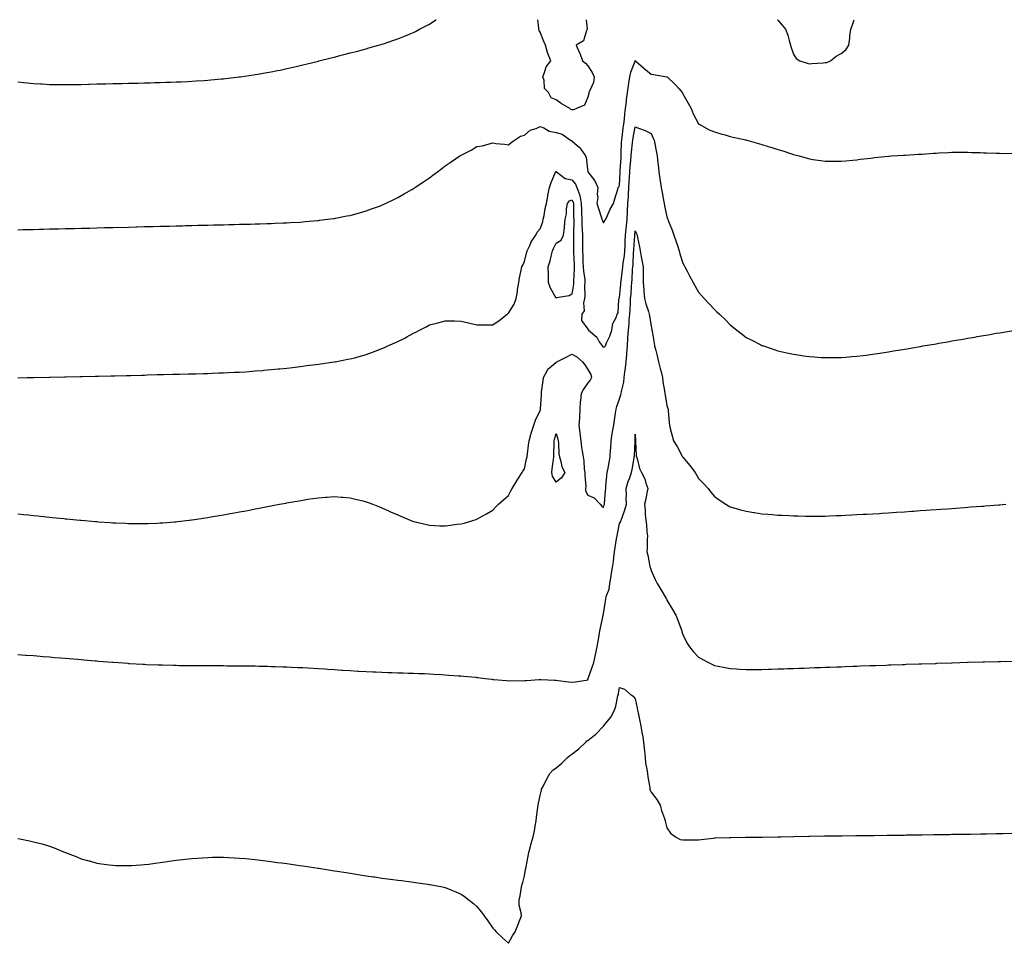
# Model space of a CAD drawing. Units: inches. Extents: x 955283 to 957923, y 7239818 to 7242458.
# Drawn here: x 956679 to 957301, y 7241875 to 7242458 of the extents above; entities that cross this region are included whole.
import ezdxf

# ---------------------------------------------------------------- set-up
doc = ezdxf.new("R2010")
doc.units = ezdxf.units.IN
doc.header["$MEASUREMENT"] = 0
doc.layers.add('Contour_95527239', color=7, linetype='Continuous', true_color=0x3db930)

msp = doc.modelspace()

# ---------------------------------------------------------------- linework, layer by layer
at = {"layer": 'Contour_95527239'}
for points in [[(956678.05, 7242418.74, 3185), (956681.59, 7242418.38, 3185), (956684.21, 7242418.08, 3185), (956688.05, 7242417.71, 3185), (956692.5, 7242417.47, 3185), (956693.53, 7242417.4, 3185), (956698.05, 7242417.16, 3185), (956702.86, 7242417.11, 3185), (956703.23, 7242417.1, 3185), (956708.05, 7242417.03, 3185), (956712.87, 7242417.1, 3185), (956713.23, 7242417.1, 3185), (956718.05, 7242417.15, 3185), (956722.71, 7242417.26, 3185), (956723.41, 7242417.28, 3185), (956728.05, 7242417.4, 3185), (956732.48, 7242417.49, 3185), (956733.65, 7242417.52, 3185), (956738.05, 7242417.62, 3185), (956742.25, 7242417.72, 3185), (956743.9, 7242417.77, 3185), (956748.05, 7242417.88, 3185), (956752.01, 7242417.96, 3185), (956754.14, 7242418.01, 3185), (956758.05, 7242418.11, 3185), (956761.76, 7242418.21, 3185), (956764.42, 7242418.29, 3185), (956768.05, 7242418.38, 3185), (956771.48, 7242418.49, 3185), (956774.73, 7242418.6, 3185), (956778.05, 7242418.7, 3185), (956781.14, 7242418.83, 3185), (956785.16, 7242419.03, 3185), (956788.05, 7242419.17, 3185), (956790.65, 7242419.32, 3185), (956795.8, 7242419.67, 3185), (956798.05, 7242419.81, 3185), (956799.99, 7242419.98, 3185), (956806.71, 7242420.58, 3185), (956808.05, 7242420.69, 3185), (956809.16, 7242420.81, 3185), (956817.94, 7242421.81, 3185), (956818.05, 7242421.82, 3185), (956818.13, 7242421.84, 3185), (956818.7, 7242421.92, 3185), (956826.86, 7242423.11, 3185), (956828.05, 7242423.3, 3185), (956829.73, 7242423.6, 3185), (956835.38, 7242424.59, 3185), (956838.05, 7242425.08, 3185), (956842.01, 7242425.88, 3185), (956843.75, 7242426.22, 3185), (956848.05, 7242427.12, 3185), (956851.96, 7242428.01, 3185), (956854.79, 7242428.66, 3185), (956858.05, 7242429.39, 3185), (956860.08, 7242429.89, 3185), (956867.98, 7242431.85, 3185), (956868.05, 7242431.87, 3185), (956868.25, 7242431.92, 3185), (956876.08, 7242433.89, 3185), (956878.05, 7242434.41, 3185), (956881.41, 7242435.28, 3185), (956884.02, 7242435.95, 3185), (956888.05, 7242436.97, 3185), (956891.97, 7242438, 3185), (956894.92, 7242438.79, 3185), (956898.05, 7242439.62, 3185), (956899.83, 7242440.14, 3185), (956905.96, 7242441.92, 3185), (956907.58, 7242442.39, 3185), (956908.05, 7242442.53, 3185), (956908.98, 7242442.85, 3185), (956915.01, 7242444.96, 3185), (956918.05, 7242446, 3185), (956922.29, 7242447.68, 3185), (956924.79, 7242448.66, 3185), (956928.05, 7242449.94, 3185), (956929.34, 7242450.63, 3185), (956931.82, 7242451.92, 3185), (956935.9, 7242454.07, 3185), (956938.05, 7242455.19, 3185), (956942.08, 7242457.89, 3185), (956942.25, 7242458, 3185)], [(957028.05, 7242401.06, 3184), (957027.38, 7242401.25, 3184), (957026.62, 7242401.92, 3184), (957021.26, 7242405.13, 3184), (957018.05, 7242407.46, 3184), (957014.87, 7242408.74, 3184), (957013.16, 7242411.92, 3184), (957010.74, 7242414.61, 3184), (957010.42, 7242419.55, 3184), (957009.59, 7242421.92, 3184), (957010.76, 7242424.63, 3184), (957011.7, 7242428.27, 3184), (957014.63, 7242431.92, 3184), (957012.81, 7242436.68, 3184), (957012.69, 7242437.28, 3184), (957011.35, 7242441.92, 3184), (957010.3, 7242444.17, 3184), (957008.05, 7242450.11, 3184), (957007.39, 7242451.26, 3184), (957007.13, 7242451.92, 3184), (957007.07, 7242452.9, 3184), (957006.46, 7242458, 3184)], [(957037.08, 7242458, 3184), (957037.75, 7242452.22, 3184), (957037.66, 7242451.92, 3184), (957037.2, 7242451.07, 3184), (957035.33, 7242444.64, 3184), (957030.63, 7242441.92, 3184), (957032.91, 7242437.06, 3184), (957033.01, 7242436.88, 3184), (957034.8, 7242431.92, 3184), (957036.59, 7242430.46, 3184), (957038.05, 7242428.87, 3184), (957040.8, 7242424.67, 3184), (957042.17, 7242421.92, 3184), (957041.68, 7242418.29, 3184), (957039.08, 7242412.95, 3184), (957038.81, 7242411.92, 3184), (957038.65, 7242411.32, 3184), (957038.05, 7242409.06, 3184), (957035.94, 7242404.03, 3184), (957031, 7242401.92, 3184), (957028.97, 7242401, 3184), (957028.05, 7242401.06, 3184)], [(957157.79, 7242458, 3185), (957158.05, 7242457.75, 3185), (957160.76, 7242454.63, 3185), (957162.99, 7242451.92, 3185), (957164.3, 7242448.17, 3185), (957165.16, 7242444.81, 3185), (957166.04, 7242441.92, 3185), (957166.5, 7242440.37, 3185), (957168.05, 7242436.16, 3185), (957169.66, 7242433.53, 3185), (957172.03, 7242431.92, 3185), (957176.64, 7242430.51, 3185), (957178.05, 7242430.1, 3185), (957179.59, 7242430.38, 3185), (957186.82, 7242430.69, 3185), (957188.05, 7242430.86, 3185), (957188.95, 7242431.02, 3185), (957191.42, 7242431.92, 3185), (957194.99, 7242434.98, 3185), (957198.05, 7242436.57, 3185), (957201, 7242438.97, 3185), (957202.9, 7242441.92, 3185), (957203.58, 7242446.39, 3185), (957203.66, 7242447.53, 3185), (957204.22, 7242451.92, 3185), (957205.17, 7242454.8, 3185), (957206.34, 7242458, 3185)], [(956678.05, 7242325.33, 3184), (956681.54, 7242325.41, 3184), (956684.51, 7242325.46, 3184), (956688.05, 7242325.55, 3184), (956691.78, 7242325.65, 3184), (956694.26, 7242325.71, 3184), (956698.05, 7242325.8, 3184), (956702.04, 7242325.91, 3184), (956704.01, 7242325.96, 3184), (956708.05, 7242326.04, 3184), (956712.28, 7242326.15, 3184), (956713.78, 7242326.19, 3184), (956718.05, 7242326.3, 3184), (956722.52, 7242326.39, 3184), (956723.55, 7242326.42, 3184), (956728.05, 7242326.56, 3184), (956732.8, 7242326.67, 3184), (956733.28, 7242326.69, 3184), (956738.05, 7242326.81, 3184), (956748.05, 7242327.03, 3184), (956752.84, 7242327.13, 3184), (956753.27, 7242327.14, 3184), (956758.05, 7242327.28, 3184), (956762.59, 7242327.38, 3184), (956763.53, 7242327.4, 3184), (956768.05, 7242327.53, 3184), (956772.34, 7242327.63, 3184), (956773.8, 7242327.67, 3184), (956778.05, 7242327.78, 3184), (956782.09, 7242327.88, 3184), (956784.05, 7242327.92, 3184), (956788.05, 7242328.02, 3184), (956791.84, 7242328.13, 3184), (956794.32, 7242328.19, 3184), (956798.05, 7242328.28, 3184), (956801.61, 7242328.36, 3184), (956804.55, 7242328.42, 3184), (956808.05, 7242328.53, 3184), (956811.38, 7242328.59, 3184), (956814.81, 7242328.68, 3184), (956818.05, 7242328.77, 3184), (956821.14, 7242328.83, 3184), (956825.05, 7242328.92, 3184), (956828.05, 7242328.99, 3184), (956830.89, 7242329.08, 3184), (956835.34, 7242329.21, 3184), (956838.05, 7242329.29, 3184), (956840.59, 7242329.38, 3184), (956845.72, 7242329.59, 3184), (956848.05, 7242329.67, 3184), (956850.17, 7242329.8, 3184), (956856.33, 7242330.2, 3184), (956858.05, 7242330.3, 3184), (956859.54, 7242330.43, 3184), (956867.26, 7242331.13, 3184), (956868.05, 7242331.2, 3184), (956868.69, 7242331.28, 3184), (956873.68, 7242331.92, 3184), (956877.55, 7242332.42, 3184), (956878.05, 7242332.5, 3184), (956878.76, 7242332.63, 3184), (956885.96, 7242334.01, 3184), (956888.05, 7242334.41, 3184), (956891.53, 7242335.4, 3184), (956893.9, 7242336.07, 3184), (956898.05, 7242337.23, 3184), (956901.49, 7242338.48, 3184), (956906.41, 7242340.28, 3184), (956908.05, 7242340.88, 3184), (956908.75, 7242341.22, 3184), (956910.25, 7242341.92, 3184), (956915.52, 7242344.45, 3184), (956918.05, 7242345.62, 3184), (956922.01, 7242347.96, 3184), (956926.84, 7242350.71, 3184), (956928.05, 7242351.4, 3184), (956928.35, 7242351.62, 3184), (956928.81, 7242351.92, 3184), (956934.3, 7242355.67, 3184), (956938.05, 7242358.12, 3184), (956940.21, 7242359.76, 3184), (956943.05, 7242361.92, 3184), (956945.9, 7242364.07, 3184), (956948.05, 7242365.65, 3184), (956951.81, 7242368.16, 3184), (956957.22, 7242371.92, 3184), (956957.71, 7242372.26, 3184), (956958.05, 7242372.52, 3184), (956959.29, 7242373.16, 3184), (956964.3, 7242375.67, 3184), (956968.05, 7242377.81, 3184), (956971.54, 7242378.43, 3184), (956975.81, 7242379.68, 3184), (956978.05, 7242380.17, 3184), (956980.08, 7242379.89, 3184), (956985.49, 7242379.36, 3184), (956988.05, 7242378.98, 3184), (956989.59, 7242380.38, 3184), (956991.77, 7242381.92, 3184), (956995.63, 7242384.34, 3184), (956998.05, 7242385.03, 3184), (957001.74, 7242388.23, 3184), (957005.47, 7242389.34, 3184), (957008.05, 7242390.54, 3184), (957010.27, 7242389.7, 3184), (957013.74, 7242387.61, 3184), (957018.05, 7242386.85, 3184), (957021.89, 7242385.76, 3184), (957027.21, 7242381.92, 3184), (957027.75, 7242381.62, 3184), (957028.05, 7242381.42, 3184), (957031.38, 7242378.59, 3184), (957033.24, 7242377.11, 3184), (957033.73, 7242376.24, 3184), (957036.63, 7242371.92, 3184), (957037.01, 7242370.88, 3184), (957038.03, 7242361.94, 3184), (957038.05, 7242361.89, 3184), (957042.45, 7242356.32, 3184), (957044.31, 7242351.92, 3184), (957044, 7242347.87, 3184), (957044.31, 7242345.66, 3184), (957043.84, 7242341.92, 3184), (957044.89, 7242338.76, 3184), (957046.51, 7242333.46, 3184), (957047, 7242331.92, 3184), (957047.33, 7242331.2, 3184), (957048.05, 7242329.64, 3184), (957048.89, 7242331.08, 3184), (957049.35, 7242331.92, 3184), (957050.47, 7242334.34, 3184), (957051.98, 7242337.99, 3184), (957054.24, 7242341.92, 3184), (957055.1, 7242344.87, 3184), (957057.02, 7242350.89, 3184), (957057.34, 7242351.92, 3184), (957057.58, 7242352.39, 3184), (957058.05, 7242353.36, 3184), (957058.5, 7242361.47, 3184), (957058.54, 7242361.92, 3184), (957058.57, 7242362.44, 3184), (957059.06, 7242370.91, 3184), (957059.12, 7242371.92, 3184), (957059.2, 7242373.07, 3184), (957059.42, 7242380.55, 3184), (957059.51, 7242381.92, 3184), (957059.78, 7242383.65, 3184), (957060.45, 7242389.52, 3184), (957060.85, 7242391.92, 3184), (957061.2, 7242395.07, 3184), (957061.39, 7242398.58, 3184), (957061.81, 7242401.92, 3184), (957062.42, 7242406.29, 3184), (957062.47, 7242407.5, 3184), (957063.22, 7242411.92, 3184), (957063.73, 7242416.24, 3184), (957064.08, 7242417.95, 3184), (957064.62, 7242421.92, 3184), (957065.19, 7242424.78, 3184), (957067.97, 7242431.84, 3184), (957068, 7242431.92, 3184), (957068, 7242431.97, 3184), (957068.05, 7242432.28, 3184), (957068.22, 7242432.09, 3184), (957068.19, 7242431.92, 3184), (957073.53, 7242427.4, 3184), (957078.05, 7242423.56, 3184), (957079.51, 7242423.38, 3184), (957088.02, 7242421.95, 3184), (957088.05, 7242421.95, 3184), (957088.07, 7242421.94, 3184), (957088.09, 7242421.92, 3184), (957093.26, 7242417.13, 3184), (957095.67, 7242414.3, 3184), (957097.74, 7242411.92, 3184), (957097.84, 7242411.71, 3184), (957098.05, 7242411.13, 3184), (957101.47, 7242405.34, 3184), (957103.25, 7242401.92, 3184), (957104.57, 7242398.44, 3184), (957108.05, 7242392.24, 3184), (957108.21, 7242392.08, 3184), (957108.44, 7242391.92, 3184), (957114.62, 7242388.49, 3184), (957118.05, 7242387.19, 3184), (957122.11, 7242385.98, 3184), (957124.73, 7242385.24, 3184), (957128.05, 7242384.27, 3184), (957129.95, 7242383.82, 3184), (957137.94, 7242382.03, 3184), (957138.05, 7242382.01, 3184), (957138.12, 7242381.99, 3184), (957138.44, 7242381.92, 3184), (957145.91, 7242379.78, 3184), (957148.05, 7242379.13, 3184), (957152.06, 7242377.91, 3184), (957153.61, 7242377.48, 3184), (957158.05, 7242376.01, 3184), (957161.21, 7242375.08, 3184), (957166.78, 7242373.19, 3184), (957168.05, 7242372.79, 3184), (957168.76, 7242372.63, 3184), (957171.59, 7242371.92, 3184), (957176.6, 7242370.47, 3184), (957178.05, 7242370.05, 3184), (957180.21, 7242369.76, 3184), (957185.25, 7242369.12, 3184), (957188.05, 7242368.7, 3184), (957191.26, 7242368.71, 3184), (957194.85, 7242368.72, 3184), (957198.05, 7242368.7, 3184), (957201.03, 7242368.94, 3184), (957205.41, 7242369.28, 3184), (957208.05, 7242369.5, 3184), (957210.17, 7242369.8, 3184), (957216.73, 7242370.6, 3184), (957218.05, 7242370.77, 3184), (957219.08, 7242370.89, 3184), (957227.88, 7242371.75, 3184), (957228.05, 7242371.77, 3184), (957228.19, 7242371.78, 3184), (957229.97, 7242371.92, 3184), (957237.55, 7242372.42, 3184), (957238.05, 7242372.45, 3184), (957238.61, 7242372.48, 3184), (957246.96, 7242373.01, 3184), (957248.05, 7242373.06, 3184), (957249.27, 7242373.14, 3184), (957256.34, 7242373.63, 3184), (957258.05, 7242373.74, 3184), (957259.95, 7242373.82, 3184), (957265.85, 7242374.12, 3184), (957268.05, 7242374.22, 3184), (957270.37, 7242374.24, 3184), (957275.69, 7242374.28, 3184), (957278.05, 7242374.29, 3184), (957280.33, 7242374.2, 3184), (957285.96, 7242374.01, 3184), (957288.05, 7242373.92, 3184), (957289.96, 7242373.83, 3184), (957296.26, 7242373.71, 3184), (957298.05, 7242373.62, 3184), (957299.71, 7242373.58, 3184), (957306.33, 7242373.64, 3184)], [(956678.12, 7242231.85, 3183), (956684.05, 7242231.92, 3183), (956688, 7242231.97, 3183), (956688.1, 7242231.97, 3183), (956697.86, 7242232.11, 3183), (956698.05, 7242232.11, 3183), (956698.25, 7242232.12, 3183), (956707.63, 7242232.34, 3183), (956708.05, 7242232.35, 3183), (956708.49, 7242232.36, 3183), (956717.41, 7242232.56, 3183), (956718.05, 7242232.58, 3183), (956718.73, 7242232.6, 3183), (956727.17, 7242232.8, 3183), (956728.05, 7242232.82, 3183), (956728.97, 7242232.84, 3183), (956736.92, 7242233.05, 3183), (956738.05, 7242233.08, 3183), (956739.24, 7242233.11, 3183), (956746.68, 7242233.29, 3183), (956748.05, 7242233.33, 3183), (956749.49, 7242233.36, 3183), (956756.43, 7242233.54, 3183), (956758.05, 7242233.57, 3183), (956759.75, 7242233.62, 3183), (956766.18, 7242233.79, 3183), (956768.05, 7242233.84, 3183), (956770.01, 7242233.88, 3183), (956775.94, 7242234.03, 3183), (956778.05, 7242234.07, 3183), (956780.26, 7242234.13, 3183), (956785.72, 7242234.25, 3183), (956788.05, 7242234.31, 3183), (956790.51, 7242234.38, 3183), (956795.43, 7242234.54, 3183), (956798.05, 7242234.61, 3183), (956800.81, 7242234.68, 3183), (956805.12, 7242234.85, 3183), (956808.05, 7242234.95, 3183), (956811.22, 7242235.09, 3183), (956814.69, 7242235.28, 3183), (956818.05, 7242235.43, 3183), (956821.8, 7242235.67, 3183), (956824.11, 7242235.86, 3183), (956828.05, 7242236.12, 3183), (956832.64, 7242236.51, 3183), (956833.39, 7242236.58, 3183), (956838.05, 7242236.95, 3183), (956842.55, 7242237.42, 3183), (956843.64, 7242237.51, 3183), (956848.05, 7242237.96, 3183), (956851.58, 7242238.39, 3183), (956854.88, 7242238.75, 3183), (956858.05, 7242239.14, 3183), (956860.49, 7242239.48, 3183), (956866.34, 7242240.21, 3183), (956868.05, 7242240.44, 3183), (956869.34, 7242240.63, 3183), (956877.96, 7242241.83, 3183), (956878.05, 7242241.84, 3183), (956878.12, 7242241.85, 3183), (956878.45, 7242241.92, 3183), (956886.46, 7242243.51, 3183), (956888.05, 7242243.8, 3183), (956890.65, 7242244.52, 3183), (956894.41, 7242245.56, 3183), (956898.05, 7242246.56, 3183), (956902, 7242247.97, 3183), (956905.4, 7242249.27, 3183), (956908.05, 7242250.26, 3183), (956909.24, 7242250.73, 3183), (956911.77, 7242251.92, 3183), (956916.1, 7242253.87, 3183), (956918.05, 7242254.83, 3183), (956922.83, 7242257.14, 3183), (956923.83, 7242257.7, 3183), (956928.05, 7242259.95, 3183), (956929.38, 7242260.59, 3183), (956931.7, 7242261.92, 3183), (956935.9, 7242264.07, 3183), (956938.05, 7242265.22, 3183), (956942.54, 7242266.41, 3183), (956943.34, 7242266.63, 3183), (956948.05, 7242267.86, 3183), (956952.15, 7242267.82, 3183), (956953.87, 7242267.74, 3183), (956958.05, 7242267.67, 3183), (956962.71, 7242266.58, 3183), (956963.59, 7242266.38, 3183), (956968.05, 7242265.36, 3183), (956971.41, 7242265.28, 3183), (956974.73, 7242265.24, 3183), (956978.05, 7242265.19, 3183), (956982.01, 7242267.96, 3183), (956987.14, 7242271.92, 3183), (956987.64, 7242272.33, 3183), (956988.05, 7242272.62, 3183), (956991.64, 7242278.33, 3183), (956992.84, 7242281.92, 3183), (956993.67, 7242286.3, 3183), (956993.76, 7242287.63, 3183), (956994.44, 7242291.92, 3183), (956994.99, 7242294.98, 3183), (956995.96, 7242299.83, 3183), (956996.36, 7242301.92, 3183), (956996.93, 7242303.04, 3183), (956998.05, 7242305.21, 3183), (956999.38, 7242310.59, 3183), (956999.86, 7242311.92, 3183), (957001.5, 7242315.37, 3183), (957002.38, 7242317.59, 3183), (957005.19, 7242321.92, 3183), (957006.18, 7242323.79, 3183), (957008.05, 7242325.97, 3183), (957009.6, 7242330.37, 3183), (957009.96, 7242331.92, 3183), (957010.47, 7242334.34, 3183), (957011.18, 7242338.79, 3183), (957011.93, 7242341.92, 3183), (957012.72, 7242346.59, 3183), (957012.73, 7242347.24, 3183), (957013.9, 7242351.92, 3183), (957014.9, 7242355.07, 3183), (957017.75, 7242361.62, 3183), (957017.86, 7242361.92, 3183), (957017.93, 7242362.04, 3183), (957018.05, 7242362.16, 3183), (957018.18, 7242362.05, 3183), (957018.29, 7242361.92, 3183), (957023.77, 7242357.64, 3183), (957028.05, 7242356.9, 3183), (957030.22, 7242354.09, 3183), (957031.2, 7242351.92, 3183), (957032.99, 7242346.98, 3183), (957033.03, 7242346.9, 3183), (957033.96, 7242341.92, 3183), (957034.07, 7242337.94, 3183), (957034.16, 7242335.81, 3183), (957034.28, 7242331.92, 3183), (957034.37, 7242328.24, 3183), (957034.58, 7242325.39, 3183), (957034.68, 7242321.92, 3183), (957034.69, 7242318.56, 3183), (957034.72, 7242315.25, 3183), (957034.74, 7242311.92, 3183), (957034.87, 7242308.74, 3183), (957035.03, 7242304.94, 3183), (957035.16, 7242301.92, 3183), (957035.27, 7242299.14, 3183), (957036.09, 7242293.88, 3183), (957036.18, 7242291.92, 3183), (957036.05, 7242289.92, 3183), (957036.09, 7242283.88, 3183), (957035.94, 7242281.92, 3183), (957035.29, 7242279.16, 3183), (957035.76, 7242274.21, 3183), (957034.38, 7242271.92, 3183), (957034.18, 7242268.05, 3183), (957038.05, 7242262.53, 3183), (957038.41, 7242262.28, 3183), (957038.5, 7242261.92, 3183), (957043.7, 7242257.57, 3183), (957045.34, 7242254.63, 3183), (957047.12, 7242251.92, 3183), (957047.6, 7242251.47, 3183), (957048.05, 7242251.13, 3183), (957048.65, 7242251.32, 3183), (957049.15, 7242251.92, 3183), (957049.92, 7242253.8, 3183), (957051.91, 7242258.06, 3183), (957053.24, 7242261.92, 3183), (957053.84, 7242266.13, 3183), (957056.07, 7242269.94, 3183), (957056.71, 7242271.92, 3183), (957057.21, 7242272.76, 3183), (957057.71, 7242281.58, 3183), (957057.81, 7242281.92, 3183), (957057.88, 7242282.09, 3183), (957058.05, 7242282.56, 3183), (957058.95, 7242291.02, 3183), (957059.03, 7242291.92, 3183), (957059.12, 7242292.99, 3183), (957060.03, 7242299.94, 3183), (957060.2, 7242301.92, 3183), (957060.46, 7242304.33, 3183), (957061.14, 7242308.83, 3183), (957061.43, 7242311.92, 3183), (957061.62, 7242315.49, 3183), (957061.74, 7242318.23, 3183), (957061.94, 7242321.92, 3183), (957062.33, 7242326.2, 3183), (957062.42, 7242327.55, 3183), (957062.84, 7242331.92, 3183), (957063.14, 7242336.83, 3183), (957063.15, 7242337.02, 3183), (957063.43, 7242341.92, 3183), (957063.67, 7242346.3, 3183), (957063.77, 7242347.64, 3183), (957064.02, 7242351.92, 3183), (957064.26, 7242355.71, 3183), (957064.48, 7242358.35, 3183), (957064.71, 7242361.92, 3183), (957064.92, 7242365.05, 3183), (957065.26, 7242369.13, 3183), (957065.45, 7242371.92, 3183), (957065.62, 7242374.35, 3183), (957066.28, 7242380.15, 3183), (957066.41, 7242381.92, 3183), (957066.63, 7242383.34, 3183), (957068.05, 7242390.31, 3183), (957070.73, 7242389.24, 3183), (957074.24, 7242388.11, 3183), (957078.05, 7242386.16, 3183), (957079.36, 7242383.23, 3183), (957079.97, 7242381.92, 3183), (957080.4, 7242379.57, 3183), (957081.31, 7242375.18, 3183), (957081.87, 7242371.92, 3183), (957082.36, 7242367.61, 3183), (957082.46, 7242366.33, 3183), (957082.99, 7242361.92, 3183), (957083.59, 7242357.46, 3183), (957083.79, 7242356.18, 3183), (957084.39, 7242351.92, 3183), (957084.94, 7242348.81, 3183), (957085.86, 7242344.11, 3183), (957086.26, 7242341.92, 3183), (957086.55, 7242340.42, 3183), (957088.05, 7242333.49, 3183), (957088.44, 7242332.31, 3183), (957088.58, 7242331.92, 3183), (957088.91, 7242331.06, 3183), (957091.25, 7242325.12, 3183), (957092.49, 7242321.92, 3183), (957093.81, 7242317.68, 3183), (957094.62, 7242315.35, 3183), (957095.76, 7242311.92, 3183), (957096.29, 7242310.16, 3183), (957098.05, 7242304.29, 3183), (957098.9, 7242302.77, 3183), (957099.38, 7242301.92, 3183), (957100.77, 7242299.2, 3183), (957102.3, 7242296.17, 3183), (957104.55, 7242291.92, 3183), (957105.8, 7242289.67, 3183), (957108.05, 7242285.98, 3183), (957109.93, 7242283.8, 3183), (957111.55, 7242281.92, 3183), (957114.71, 7242278.58, 3183), (957118.05, 7242274.86, 3183), (957119.59, 7242273.46, 3183), (957121.18, 7242271.92, 3183), (957124.72, 7242268.59, 3183), (957128.05, 7242265.2, 3183), (957129.92, 7242263.79, 3183), (957132.24, 7242261.92, 3183), (957135.51, 7242259.38, 3183), (957138.05, 7242257.36, 3183), (957141.61, 7242255.48, 3183), (957147.33, 7242252.64, 3183), (957148.05, 7242252.27, 3183), (957148.3, 7242252.17, 3183), (957149.04, 7242251.92, 3183), (957155.74, 7242249.61, 3183), (957158.05, 7242248.84, 3183), (957161.97, 7242248, 3183), (957163.73, 7242247.6, 3183), (957168.05, 7242246.71, 3183), (957172.18, 7242246.05, 3183), (957174.2, 7242245.77, 3183), (957178.05, 7242245.19, 3183), (957181.12, 7242244.99, 3183), (957185.24, 7242244.73, 3183), (957188.05, 7242244.54, 3183), (957190.7, 7242244.57, 3183), (957195.36, 7242244.61, 3183), (957198.05, 7242244.63, 3183), (957200.99, 7242244.86, 3183), (957204.8, 7242245.17, 3183), (957208.05, 7242245.44, 3183), (957212.07, 7242245.94, 3183), (957213.8, 7242246.17, 3183), (957218.05, 7242246.72, 3183), (957222.54, 7242247.43, 3183), (957223.73, 7242247.6, 3183), (957228.05, 7242248.27, 3183), (957231.19, 7242248.78, 3183), (957235.64, 7242249.51, 3183), (957238.05, 7242249.9, 3183), (957239.78, 7242250.19, 3183), (957247.7, 7242251.57, 3183), (957248.05, 7242251.63, 3183), (957248.3, 7242251.67, 3183), (957249.77, 7242251.92, 3183), (957256.83, 7242253.14, 3183), (957258.05, 7242253.35, 3183), (957259.78, 7242253.65, 3183), (957265.36, 7242254.61, 3183), (957268.05, 7242255.08, 3183), (957271.88, 7242255.75, 3183), (957273.88, 7242256.09, 3183), (957278.05, 7242256.82, 3183), (957282.41, 7242257.56, 3183), (957283.97, 7242257.84, 3183), (957288.05, 7242258.54, 3183), (957290.94, 7242259.03, 3183), (957296.05, 7242259.92, 3183), (957298.05, 7242260.25, 3183), (957299.49, 7242260.48, 3183), (957307.89, 7242261.92, 3183)], [(956678.05, 7242145.84, 3182), (956681.61, 7242145.48, 3182), (956684.81, 7242145.16, 3182), (956688.05, 7242144.84, 3182), (956690.7, 7242144.57, 3182), (956695.95, 7242144.02, 3182), (956698.05, 7242143.81, 3182), (956699.78, 7242143.65, 3182), (956707.05, 7242142.92, 3182), (956708.05, 7242142.82, 3182), (956708.87, 7242142.74, 3182), (956717.22, 7242141.92, 3182), (956717.97, 7242141.84, 3182), (956718.05, 7242141.83, 3182), (956718.14, 7242141.83, 3182), (956727.16, 7242141.03, 3182), (956728.05, 7242140.95, 3182), (956729.09, 7242140.88, 3182), (956736.49, 7242140.36, 3182), (956738.05, 7242140.24, 3182), (956739.82, 7242140.15, 3182), (956746.04, 7242139.91, 3182), (956748.05, 7242139.8, 3182), (956750.19, 7242139.78, 3182), (956755.88, 7242139.75, 3182), (956758.05, 7242139.73, 3182), (956760.17, 7242139.8, 3182), (956766.17, 7242140.04, 3182), (956768.05, 7242140.1, 3182), (956769.74, 7242140.23, 3182), (956776.96, 7242140.83, 3182), (956778.05, 7242140.9, 3182), (956778.96, 7242141.01, 3182), (956786.38, 7242141.92, 3182), (956787.86, 7242142.11, 3182), (956788.05, 7242142.13, 3182), (956788.29, 7242142.16, 3182), (956796.59, 7242143.38, 3182), (956798.05, 7242143.61, 3182), (956800.08, 7242143.95, 3182), (956805.18, 7242144.79, 3182), (956808.05, 7242145.31, 3182), (956812.17, 7242146.04, 3182), (956813.67, 7242146.3, 3182), (956818.05, 7242147.1, 3182), (956822.12, 7242147.85, 3182), (956824.43, 7242148.3, 3182), (956828.05, 7242148.97, 3182), (956830.52, 7242149.45, 3182), (956836.81, 7242150.68, 3182), (956838.05, 7242150.91, 3182), (956838.9, 7242151.07, 3182), (956843.3, 7242151.92, 3182), (956847.31, 7242152.66, 3182), (956848.05, 7242152.81, 3182), (956849.13, 7242153, 3182), (956855.79, 7242154.18, 3182), (956858.05, 7242154.6, 3182), (956861.18, 7242155.05, 3182), (956864.47, 7242155.5, 3182), (956868.05, 7242156.06, 3182), (956872.49, 7242156.36, 3182), (956873.55, 7242156.42, 3182), (956878.05, 7242156.75, 3182), (956882.57, 7242156.44, 3182), (956883.64, 7242156.33, 3182), (956888.05, 7242156.02, 3182), (956891.37, 7242155.24, 3182), (956895.88, 7242154.09, 3182), (956898.05, 7242153.56, 3182), (956899.26, 7242153.13, 3182), (956902.39, 7242151.92, 3182), (956906.44, 7242150.31, 3182), (956908.05, 7242149.66, 3182), (956912.14, 7242147.83, 3182), (956913.38, 7242147.25, 3182), (956918.05, 7242145.22, 3182), (956920.34, 7242144.21, 3182), (956925.96, 7242141.92, 3182), (956927.44, 7242141.31, 3182), (956928.05, 7242141.08, 3182), (956929.14, 7242140.83, 3182), (956935.42, 7242139.29, 3182), (956938.05, 7242138.71, 3182), (956941.41, 7242138.56, 3182), (956944.54, 7242138.41, 3182), (956948.05, 7242138.27, 3182), (956951.3, 7242138.67, 3182), (956955.41, 7242139.28, 3182), (956958.05, 7242139.63, 3182), (956959.88, 7242140.09, 3182), (956966.15, 7242141.92, 3182), (956967.6, 7242142.37, 3182), (956968.05, 7242142.53, 3182), (956969.48, 7242143.35, 3182), (956974, 7242145.97, 3182), (956978.05, 7242148.24, 3182), (956979.79, 7242150.18, 3182), (956981.66, 7242151.92, 3182), (956984.93, 7242155.04, 3182), (956988.05, 7242157.51, 3182), (956989.55, 7242160.42, 3182), (956990.4, 7242161.92, 3182), (956993.23, 7242166.74, 3182), (956993.91, 7242167.78, 3182), (956996.59, 7242171.92, 3182), (956997.12, 7242172.85, 3182), (956998.05, 7242174.28, 3182), (956999.45, 7242180.52, 3182), (956999.71, 7242181.92, 3182), (956999.95, 7242183.82, 3182), (957000.67, 7242189.3, 3182), (957001, 7242191.92, 3182), (957002.13, 7242196, 3182), (957002.45, 7242197.52, 3182), (957003.91, 7242201.92, 3182), (957004.99, 7242204.98, 3182), (957008.05, 7242211.22, 3182), (957008.19, 7242211.78, 3182), (957008.24, 7242211.92, 3182), (957008.23, 7242212.1, 3182), (957008.85, 7242221.12, 3182), (957008.82, 7242221.92, 3182), (957008.92, 7242222.79, 3182), (957009.81, 7242230.16, 3182), (957010, 7242231.92, 3182), (957012.33, 7242236.2, 3182), (957012.72, 7242237.25, 3182), (957016.32, 7242240.19, 3182), (957018.05, 7242241.71, 3182), (957018.22, 7242241.75, 3182), (957018.5, 7242241.92, 3182), (957024.92, 7242245.05, 3182), (957028.05, 7242246.76, 3182), (957031.16, 7242245.03, 3182), (957034.78, 7242241.92, 3182), (957036.22, 7242240.09, 3182), (957038.05, 7242237.12, 3182), (957039.97, 7242233.84, 3182), (957040.33, 7242231.92, 3182), (957039.57, 7242230.4, 3182), (957038.05, 7242228.54, 3182), (957035.27, 7242224.7, 3182), (957033.88, 7242221.92, 3182), (957033.48, 7242217.35, 3182), (957033.31, 7242216.66, 3182), (957033.01, 7242211.92, 3182), (957032.83, 7242207.14, 3182), (957032.73, 7242206.6, 3182), (957032.49, 7242201.92, 3182), (957033.02, 7242196.95, 3182), (957033.03, 7242196.9, 3182), (957033.62, 7242191.92, 3182), (957034.19, 7242188.06, 3182), (957034.54, 7242185.43, 3182), (957035.06, 7242181.92, 3182), (957035.55, 7242179.42, 3182), (957035.85, 7242174.12, 3182), (957036.19, 7242171.92, 3182), (957036.16, 7242170.03, 3182), (957036.75, 7242163.22, 3182), (957036.71, 7242161.92, 3182), (957036.62, 7242160.49, 3182), (957038.05, 7242157.6, 3182), (957042.17, 7242156.04, 3182), (957045.79, 7242151.92, 3182), (957046.94, 7242150.81, 3182), (957048.05, 7242149.85, 3182), (957048.45, 7242151.52, 3182), (957048.52, 7242151.92, 3182), (957048.57, 7242152.44, 3182), (957049.26, 7242160.71, 3182), (957049.38, 7242161.92, 3182), (957049.53, 7242163.4, 3182), (957050.15, 7242169.82, 3182), (957050.38, 7242171.92, 3182), (957050.84, 7242174.71, 3182), (957051.58, 7242178.39, 3182), (957052.12, 7242181.92, 3182), (957052.44, 7242186.31, 3182), (957052.57, 7242187.4, 3182), (957052.87, 7242191.92, 3182), (957053.51, 7242196.46, 3182), (957053.73, 7242197.6, 3182), (957054.41, 7242201.92, 3182), (957054.87, 7242205.1, 3182), (957055.57, 7242209.44, 3182), (957055.93, 7242211.92, 3182), (957056.32, 7242213.65, 3182), (957058.05, 7242218.48, 3182), (957058.94, 7242221.03, 3182), (957059.19, 7242221.92, 3182), (957059.36, 7242223.23, 3182), (957060.83, 7242229.14, 3182), (957061.09, 7242231.92, 3182), (957061.48, 7242235.35, 3182), (957061.94, 7242238.03, 3182), (957062.33, 7242241.92, 3182), (957062.66, 7242246.53, 3182), (957062.73, 7242247.24, 3182), (957063.05, 7242251.92, 3182), (957063.38, 7242256.59, 3182), (957063.42, 7242257.29, 3182), (957063.74, 7242261.92, 3182), (957064.13, 7242265.84, 3182), (957064.25, 7242268.12, 3182), (957064.6, 7242271.92, 3182), (957064.74, 7242275.23, 3182), (957065, 7242278.87, 3182), (957065.13, 7242281.92, 3182), (957065.36, 7242284.61, 3182), (957065.69, 7242289.56, 3182), (957065.88, 7242291.92, 3182), (957066.07, 7242293.9, 3182), (957066.34, 7242300.21, 3182), (957066.49, 7242301.92, 3182), (957066.63, 7242303.34, 3182), (957067.03, 7242310.9, 3182), (957067.13, 7242311.92, 3182), (957067.18, 7242312.79, 3182), (957067.72, 7242321.59, 3182), (957067.74, 7242321.92, 3182), (957067.77, 7242322.2, 3182), (957068.05, 7242324.71, 3182), (957068.91, 7242322.78, 3182), (957069.23, 7242321.92, 3182), (957069.46, 7242320.51, 3182), (957070.74, 7242314.61, 3182), (957071.1, 7242311.92, 3182), (957071.83, 7242308.14, 3182), (957072.18, 7242306.05, 3182), (957073.02, 7242301.92, 3182), (957073, 7242296.97, 3182), (957073.01, 7242296.88, 3182), (957072.99, 7242291.92, 3182), (957073.44, 7242287.31, 3182), (957073.48, 7242286.49, 3182), (957073.88, 7242281.92, 3182), (957074.67, 7242278.54, 3182), (957076.34, 7242273.63, 3182), (957076.81, 7242271.92, 3182), (957076.98, 7242270.85, 3182), (957078.05, 7242264.5, 3182), (957078.51, 7242262.38, 3182), (957078.61, 7242261.92, 3182), (957078.72, 7242261.25, 3182), (957079.91, 7242253.78, 3182), (957080.26, 7242251.92, 3182), (957081, 7242248.97, 3182), (957081.83, 7242245.7, 3182), (957082.77, 7242241.92, 3182), (957083.83, 7242237.7, 3182), (957084.34, 7242235.63, 3182), (957085.27, 7242231.92, 3182), (957085.49, 7242229.36, 3182), (957086.49, 7242223.48, 3182), (957086.65, 7242221.92, 3182), (957086.96, 7242220.83, 3182), (957088.05, 7242214.35, 3182), (957088.61, 7242212.48, 3182), (957088.73, 7242211.92, 3182), (957088.82, 7242211.15, 3182), (957089.43, 7242203.3, 3182), (957089.6, 7242201.92, 3182), (957090.13, 7242199.84, 3182), (957091.36, 7242195.23, 3182), (957092.19, 7242191.92, 3182), (957094.47, 7242188.34, 3182), (957097.72, 7242182.25, 3182), (957097.9, 7242181.92, 3182), (957097.96, 7242181.83, 3182), (957098.05, 7242181.62, 3182), (957102.56, 7242176.43, 3182), (957105.85, 7242171.92, 3182), (957106.68, 7242170.55, 3182), (957108.05, 7242168.28, 3182), (957111.22, 7242165.09, 3182), (957114.03, 7242161.92, 3182), (957115.79, 7242159.66, 3182), (957118.05, 7242156.86, 3182), (957120.94, 7242154.81, 3182), (957125.32, 7242151.92, 3182), (957127, 7242150.87, 3182), (957128.05, 7242150.23, 3182), (957130.36, 7242149.61, 3182), (957134.55, 7242148.42, 3182), (957138.05, 7242147.53, 3182), (957142.84, 7242146.71, 3182), (957143.32, 7242146.65, 3182), (957148.05, 7242145.88, 3182), (957151.7, 7242145.57, 3182), (957154.59, 7242145.38, 3182), (957158.05, 7242145.09, 3182), (957161.09, 7242144.96, 3182), (957165.19, 7242144.78, 3182), (957168.05, 7242144.63, 3182), (957170.68, 7242144.55, 3182), (957175.54, 7242144.43, 3182), (957178.05, 7242144.35, 3182), (957180.51, 7242144.38, 3182), (957185.51, 7242144.46, 3182), (957188.05, 7242144.49, 3182), (957190.72, 7242144.59, 3182), (957195.24, 7242144.73, 3182), (957198.05, 7242144.83, 3182), (957201.12, 7242144.99, 3182), (957204.79, 7242145.18, 3182), (957208.05, 7242145.37, 3182), (957211.7, 7242145.57, 3182), (957214.27, 7242145.7, 3182), (957218.05, 7242145.89, 3182), (957222.32, 7242146.19, 3182), (957223.68, 7242146.29, 3182), (957228.05, 7242146.57, 3182), (957233.05, 7242146.92, 3182), (957238.05, 7242147.25, 3182), (957242.43, 7242147.54, 3182), (957243.77, 7242147.64, 3182), (957248.05, 7242147.95, 3182), (957251.76, 7242148.21, 3182), (957254.54, 7242148.41, 3182), (957258.05, 7242148.64, 3182), (957261.14, 7242148.83, 3182), (957265.27, 7242149.14, 3182), (957268.05, 7242149.34, 3182), (957270.45, 7242149.52, 3182), (957276.07, 7242149.94, 3182), (957278.05, 7242150.08, 3182), (957279.76, 7242150.21, 3182), (957286.86, 7242150.73, 3182), (957288.05, 7242150.81, 3182), (957289.09, 7242150.88, 3182), (957297.72, 7242151.59, 3182), (957298.05, 7242151.62, 3182), (957298.33, 7242151.64, 3182), (957302.05, 7242151.92, 3182)], [(956678.05, 7242057.09, 3181), (956682.84, 7242056.71, 3181), (956683.28, 7242056.69, 3181), (956688.05, 7242056.32, 3181), (956692.1, 7242055.97, 3181), (956694.15, 7242055.82, 3181), (956698.05, 7242055.48, 3181), (956701.33, 7242055.2, 3181), (956705.06, 7242054.91, 3181), (956708.05, 7242054.64, 3181), (956710.56, 7242054.43, 3181), (956715.96, 7242054.01, 3181), (956718.05, 7242053.82, 3181), (956719.8, 7242053.67, 3181), (956726.94, 7242053.03, 3181), (956728.05, 7242052.94, 3181), (956728.99, 7242052.86, 3181), (956737.78, 7242052.19, 3181), (956738.05, 7242052.17, 3181), (956738.28, 7242052.15, 3181), (956741.59, 7242051.92, 3181), (956747.6, 7242051.47, 3181), (956748.05, 7242051.44, 3181), (956748.56, 7242051.41, 3181), (956757.05, 7242050.92, 3181), (956758.05, 7242050.86, 3181), (956759.16, 7242050.81, 3181), (956766.64, 7242050.51, 3181), (956768.05, 7242050.46, 3181), (956769.55, 7242050.42, 3181), (956776.38, 7242050.25, 3181), (956778.05, 7242050.2, 3181), (956779.8, 7242050.17, 3181), (956786.2, 7242050.07, 3181), (956788.05, 7242050.05, 3181), (956789.94, 7242050.03, 3181), (956796.15, 7242050.02, 3181), (956798.05, 7242050, 3181), (956799.98, 7242049.99, 3181), (956806.13, 7242050, 3181), (956808.05, 7242049.99, 3181), (956809.99, 7242049.98, 3181), (956816.11, 7242049.98, 3181), (956818.05, 7242049.95, 3181), (956820.06, 7242049.91, 3181), (956826.01, 7242049.88, 3181), (956828.05, 7242049.83, 3181), (956830.21, 7242049.76, 3181), (956835.76, 7242049.63, 3181), (956838.05, 7242049.56, 3181), (956840.51, 7242049.46, 3181), (956845.43, 7242049.3, 3181), (956848.05, 7242049.18, 3181), (956850.93, 7242049.04, 3181), (956855.03, 7242048.9, 3181), (956858.05, 7242048.75, 3181), (956861.39, 7242048.58, 3181), (956864.54, 7242048.41, 3181), (956868.05, 7242048.21, 3181), (956872.03, 7242047.94, 3181), (956873.94, 7242047.81, 3181), (956878.05, 7242047.53, 3181), (956882.75, 7242047.22, 3181), (956883.31, 7242047.18, 3181), (956888.05, 7242046.88, 3181), (956892.73, 7242046.6, 3181), (956893.4, 7242046.57, 3181), (956898.05, 7242046.29, 3181), (956902.23, 7242046.1, 3181), (956903.92, 7242046.05, 3181), (956908.05, 7242045.87, 3181), (956911.87, 7242045.74, 3181), (956914.29, 7242045.68, 3181), (956918.05, 7242045.53, 3181), (956921.55, 7242045.42, 3181), (956924.63, 7242045.34, 3181), (956928.05, 7242045.22, 3181), (956931.22, 7242045.09, 3181), (956935.02, 7242044.95, 3181), (956938.05, 7242044.8, 3181), (956940.78, 7242044.65, 3181), (956945.59, 7242044.38, 3181), (956948.05, 7242044.25, 3181), (956950.21, 7242044.08, 3181), (956956.32, 7242043.65, 3181), (956958.05, 7242043.52, 3181), (956959.51, 7242043.38, 3181), (956967.34, 7242042.63, 3181), (956968.05, 7242042.56, 3181), (956968.61, 7242042.48, 3181), (956973.25, 7242041.92, 3181), (956977.49, 7242041.36, 3181), (956978.05, 7242041.3, 3181), (956978.71, 7242041.26, 3181), (956986.65, 7242040.52, 3181), (956988.05, 7242040.45, 3181), (956989.45, 7242040.52, 3181), (956996.63, 7242040.5, 3181), (956998.05, 7242040.56, 3181), (956999.26, 7242040.71, 3181), (957007.35, 7242041.22, 3181), (957008.05, 7242041.29, 3181), (957008.71, 7242041.26, 3181), (957017.01, 7242040.88, 3181), (957018.05, 7242040.84, 3181), (957019.34, 7242040.63, 3181), (957025.96, 7242039.83, 3181), (957028.05, 7242039.47, 3181), (957030.16, 7242039.81, 3181), (957036.94, 7242040.81, 3181), (957038.05, 7242040.98, 3181), (957038.29, 7242041.68, 3181), (957038.39, 7242041.92, 3181), (957038.56, 7242042.43, 3181), (957040.9, 7242049.07, 3181), (957041.84, 7242051.92, 3181), (957042.86, 7242056.73, 3181), (957042.92, 7242057.05, 3181), (957043.98, 7242061.92, 3181), (957044.57, 7242065.4, 3181), (957045.25, 7242069.12, 3181), (957045.74, 7242071.92, 3181), (957046.08, 7242073.89, 3181), (957047.77, 7242081.64, 3181), (957047.82, 7242081.92, 3181), (957047.87, 7242082.1, 3181), (957048.05, 7242082.64, 3181), (957049.26, 7242090.71, 3181), (957049.44, 7242091.92, 3181), (957049.72, 7242093.59, 3181), (957051.61, 7242098.36, 3181), (957051.97, 7242101.92, 3181), (957052.74, 7242106.61, 3181), (957052.79, 7242107.18, 3181), (957053.75, 7242111.92, 3181), (957054.21, 7242115.76, 3181), (957054.52, 7242118.39, 3181), (957054.95, 7242121.92, 3181), (957055.33, 7242124.64, 3181), (957056.29, 7242130.16, 3181), (957056.56, 7242131.92, 3181), (957056.77, 7242133.2, 3181), (957058.05, 7242139.81, 3181), (957058.86, 7242141.11, 3181), (957059.16, 7242141.92, 3181), (957059.71, 7242143.58, 3181), (957061.52, 7242148.45, 3181), (957062.52, 7242151.92, 3181), (957062.22, 7242156.09, 3181), (957062.5, 7242157.47, 3181), (957062.32, 7242161.92, 3181), (957063.58, 7242166.39, 3181), (957064.36, 7242168.23, 3181), (957065.67, 7242171.92, 3181), (957066.07, 7242173.9, 3181), (957067.3, 7242181.17, 3181), (957067.44, 7242181.92, 3181), (957067.46, 7242182.51, 3181), (957067.95, 7242191.82, 3181), (957067.96, 7242191.92, 3181), (957067.97, 7242192, 3181), (957068.05, 7242196.31, 3181), (957068.12, 7242191.99, 3181), (957068.12, 7242191.92, 3181), (957068.14, 7242191.83, 3181), (957068.6, 7242182.47, 3181), (957068.82, 7242181.92, 3181), (957069.22, 7242180.75, 3181), (957070.71, 7242174.58, 3181), (957072, 7242171.92, 3181), (957074.09, 7242167.96, 3181), (957074.7, 7242165.27, 3181), (957075.88, 7242161.92, 3181), (957075.25, 7242159.12, 3181), (957074.75, 7242155.22, 3181), (957073.78, 7242151.92, 3181), (957074.28, 7242148.15, 3181), (957074.32, 7242145.65, 3181), (957074.73, 7242141.92, 3181), (957075.07, 7242138.94, 3181), (957075.39, 7242134.58, 3181), (957075.68, 7242131.92, 3181), (957075.52, 7242129.39, 3181), (957075.61, 7242124.36, 3181), (957075.42, 7242121.92, 3181), (957075.9, 7242119.77, 3181), (957077.29, 7242112.68, 3181), (957077.44, 7242111.92, 3181), (957077.62, 7242111.49, 3181), (957078.05, 7242110.19, 3181), (957080.55, 7242104.42, 3181), (957081.85, 7242101.92, 3181), (957084.12, 7242097.99, 3181), (957087.55, 7242092.42, 3181), (957087.85, 7242091.92, 3181), (957087.91, 7242091.78, 3181), (957088.05, 7242091.42, 3181), (957091.59, 7242085.46, 3181), (957093.66, 7242081.92, 3181), (957094.83, 7242078.7, 3181), (957096.96, 7242073.01, 3181), (957097.37, 7242071.92, 3181), (957097.51, 7242071.38, 3181), (957098.05, 7242069.71, 3181), (957100.62, 7242064.49, 3181), (957102.33, 7242061.92, 3181), (957104.85, 7242058.72, 3181), (957108.05, 7242055.41, 3181), (957110.22, 7242054.09, 3181), (957114.31, 7242051.92, 3181), (957116.81, 7242050.68, 3181), (957118.05, 7242050.08, 3181), (957120.31, 7242049.66, 3181), (957124.91, 7242048.78, 3181), (957128.05, 7242048.2, 3181), (957132.01, 7242047.96, 3181), (957133.99, 7242047.86, 3181), (957138.05, 7242047.59, 3181), (957142.35, 7242047.62, 3181), (957143.76, 7242047.63, 3181), (957148.05, 7242047.65, 3181), (957152.2, 7242047.77, 3181), (957153.95, 7242047.82, 3181), (957158.05, 7242047.94, 3181), (957161.91, 7242048.06, 3181), (957164.28, 7242048.15, 3181), (957168.05, 7242048.29, 3181), (957171.58, 7242048.39, 3181), (957174.63, 7242048.5, 3181), (957178.05, 7242048.62, 3181), (957181.24, 7242048.73, 3181), (957184.99, 7242048.86, 3181), (957188.05, 7242048.95, 3181), (957190.92, 7242049.05, 3181), (957195.34, 7242049.21, 3181), (957198.05, 7242049.32, 3181), (957200.55, 7242049.42, 3181), (957205.76, 7242049.63, 3181), (957208.05, 7242049.71, 3181), (957210.19, 7242049.78, 3181), (957216.15, 7242050.02, 3181), (957218.05, 7242050.08, 3181), (957219.82, 7242050.15, 3181), (957226.53, 7242050.4, 3181), (957228.05, 7242050.45, 3181), (957229.48, 7242050.49, 3181), (957236.9, 7242050.77, 3181), (957238.05, 7242050.81, 3181), (957239.12, 7242050.85, 3181), (957247.23, 7242051.1, 3181), (957248.05, 7242051.13, 3181), (957248.82, 7242051.15, 3181), (957257.56, 7242051.43, 3181), (957258.05, 7242051.44, 3181), (957258.51, 7242051.46, 3181), (957267.87, 7242051.74, 3181), (957268.05, 7242051.74, 3181), (957268.22, 7242051.75, 3181), (957273.05, 7242051.92, 3181), (957277.88, 7242052.09, 3181), (957278.05, 7242052.1, 3181), (957278.23, 7242052.1, 3181), (957287.59, 7242052.38, 3181), (957288.05, 7242052.4, 3181), (957288.54, 7242052.41, 3181), (957297.32, 7242052.65, 3181), (957298.05, 7242052.67, 3181), (957298.82, 7242052.69, 3181), (957307.05, 7242052.92, 3181)], [(956678.05, 7241940.83, 3180), (956679.44, 7241940.53, 3180), (956685.51, 7241939.38, 3180), (956688.05, 7241938.81, 3180), (956692.31, 7241937.66, 3180), (956693.49, 7241937.36, 3180), (956698.05, 7241936, 3180), (956701.02, 7241934.89, 3180), (956707.92, 7241932.05, 3180), (956708.05, 7241932, 3180), (956708.11, 7241931.98, 3180), (956708.25, 7241931.92, 3180), (956715.27, 7241929.14, 3180), (956718.05, 7241928.07, 3180), (956722.86, 7241926.73, 3180), (956723.36, 7241926.61, 3180), (956728.05, 7241925.33, 3180), (956731, 7241924.87, 3180), (956735.75, 7241924.22, 3180), (956738.05, 7241923.9, 3180), (956739.95, 7241923.82, 3180), (956746.23, 7241923.74, 3180), (956748.05, 7241923.68, 3180), (956749.92, 7241923.8, 3180), (956755.75, 7241924.22, 3180), (956758.05, 7241924.35, 3180), (956760.8, 7241924.67, 3180), (956764.77, 7241925.2, 3180), (956768.05, 7241925.59, 3180), (956772.34, 7241926.21, 3180), (956773.56, 7241926.41, 3180), (956778.05, 7241927.07, 3180), (956782.39, 7241927.58, 3180), (956783.86, 7241927.73, 3180), (956788.05, 7241928.24, 3180), (956791.49, 7241928.48, 3180), (956794.81, 7241928.68, 3180), (956798.05, 7241928.92, 3180), (956801.01, 7241928.96, 3180), (956805.08, 7241928.95, 3180), (956808.05, 7241928.99, 3180), (956811.15, 7241928.82, 3180), (956814.77, 7241928.64, 3180), (956818.05, 7241928.49, 3180), (956821.83, 7241928.14, 3180), (956824.07, 7241927.94, 3180), (956828.05, 7241927.53, 3180), (956833.02, 7241926.89, 3180), (956833.09, 7241926.88, 3180), (956838.05, 7241926.23, 3180), (956841.88, 7241925.75, 3180), (956844.6, 7241925.37, 3180), (956848.05, 7241924.92, 3180), (956850.7, 7241924.57, 3180), (956856.17, 7241923.8, 3180), (956858.05, 7241923.52, 3180), (956859.47, 7241923.34, 3180), (956867.84, 7241922.13, 3180), (956868.05, 7241922.11, 3180), (956868.21, 7241922.08, 3180), (956869.2, 7241921.92, 3180), (956876.82, 7241920.69, 3180), (956878.05, 7241920.49, 3180), (956879.77, 7241920.2, 3180), (956885.4, 7241919.27, 3180), (956888.05, 7241918.83, 3180), (956891.69, 7241918.28, 3180), (956894.05, 7241917.92, 3180), (956898.05, 7241917.26, 3180), (956902.75, 7241916.62, 3180), (956903.46, 7241916.51, 3180), (956908.05, 7241915.85, 3180), (956911.54, 7241915.41, 3180), (956915.02, 7241914.95, 3180), (956918.05, 7241914.56, 3180), (956920.4, 7241914.27, 3180), (956926.47, 7241913.5, 3180), (956928.05, 7241913.31, 3180), (956929.25, 7241913.12, 3180), (956936.83, 7241911.92, 3180), (956937.88, 7241911.75, 3180), (956938.05, 7241911.72, 3180), (956938.29, 7241911.68, 3180), (956946.32, 7241910.19, 3180), (956948.05, 7241909.83, 3180), (956951.56, 7241908.41, 3180), (956953.71, 7241907.58, 3180), (956958.05, 7241905.66, 3180), (956960.27, 7241904.14, 3180), (956963.18, 7241901.92, 3180), (956965.88, 7241899.75, 3180), (956968.05, 7241897.83, 3180), (956970.68, 7241894.55, 3180), (956972.66, 7241891.92, 3180), (956974.92, 7241888.8, 3180), (956978.05, 7241884.11, 3180), (956979.21, 7241883.08, 3180), (956980.25, 7241881.92, 3180), (956984.24, 7241878.11, 3180), (956988.05, 7241874.62, 3180), (956990.61, 7241879.36, 3180), (956992.22, 7241881.92, 3180), (956993.89, 7241886.08, 3180), (956994.91, 7241888.78, 3180), (956996.12, 7241891.92, 3180), (956996.08, 7241893.89, 3180), (956994.82, 7241898.69, 3180), (956994.77, 7241901.92, 3180), (956995.3, 7241904.67, 3180), (956996.29, 7241910.16, 3180), (956996.61, 7241911.92, 3180), (956996.94, 7241913.03, 3180), (956998.05, 7241917.34, 3180), (956998.67, 7241921.3, 3180), (956998.84, 7241921.92, 3180), (956999.05, 7241922.92, 3180), (957000.35, 7241929.62, 3180), (957000.83, 7241931.92, 3180), (957001.82, 7241935.69, 3180), (957002.35, 7241937.62, 3180), (957003.46, 7241941.92, 3180), (957004.32, 7241945.65, 3180), (957004.75, 7241948.62, 3180), (957005.4, 7241951.92, 3180), (957005.77, 7241954.2, 3180), (957006.46, 7241960.33, 3180), (957006.69, 7241961.92, 3180), (957006.94, 7241963.03, 3180), (957008.05, 7241967.92, 3180), (957008.73, 7241971.24, 3180), (957008.88, 7241971.92, 3180), (957009.78, 7241973.65, 3180), (957011.99, 7241977.98, 3180), (957014.1, 7241981.92, 3180), (957015.98, 7241983.99, 3180), (957018.05, 7241985.5, 3180), (957021.66, 7241988.31, 3180), (957025.21, 7241991.92, 3180), (957026.73, 7241993.24, 3180), (957028.05, 7241994.05, 3180), (957032.5, 7241997.47, 3180), (957037.03, 7242001.92, 3180), (957037.54, 7242002.43, 3180), (957038.05, 7242002.77, 3180), (957042.31, 7242006.18, 3180), (957043.15, 7242006.82, 3180), (957048.05, 7242011.76, 3180), (957048.15, 7242011.82, 3180), (957048.22, 7242011.92, 3180), (957048.7, 7242012.57, 3180), (957052.54, 7242017.43, 3180), (957054.91, 7242021.92, 3180), (957055.67, 7242024.3, 3180), (957057.08, 7242030.95, 3180), (957057.35, 7242031.92, 3180), (957057.46, 7242032.51, 3180), (957058.05, 7242036.28, 3180), (957061.22, 7242035.09, 3180), (957064.92, 7242031.92, 3180), (957066.8, 7242030.67, 3180), (957068.05, 7242029.06, 3180), (957069.26, 7242023.13, 3180), (957069.5, 7242021.92, 3180), (957069.83, 7242020.14, 3180), (957071.03, 7242014.9, 3180), (957071.55, 7242011.92, 3180), (957072.25, 7242007.72, 3180), (957072.51, 7242006.38, 3180), (957073.22, 7242001.92, 3180), (957073.65, 7241997.52, 3180), (957073.79, 7241996.18, 3180), (957074.22, 7241991.92, 3180), (957074.55, 7241988.42, 3180), (957075.34, 7241984.63, 3180), (957075.67, 7241981.92, 3180), (957075.92, 7241979.79, 3180), (957077.21, 7241972.76, 3180), (957077.33, 7241971.92, 3180), (957077.46, 7241971.33, 3180), (957078.05, 7241970.15, 3180), (957081.66, 7241965.53, 3180), (957083.7, 7241961.92, 3180), (957084.65, 7241958.52, 3180), (957086.47, 7241953.5, 3180), (957086.97, 7241951.92, 3180), (957087.09, 7241950.96, 3180), (957088.05, 7241947.62, 3180), (957090.37, 7241944.24, 3180), (957093.5, 7241941.92, 3180), (957096.4, 7241940.27, 3180), (957098.05, 7241939.87, 3180), (957099.96, 7241940.01, 3180), (957106.05, 7241939.92, 3180), (957108.05, 7241940.05, 3180), (957109.72, 7241940.25, 3180), (957117.22, 7241941.09, 3180), (957118.05, 7241941.19, 3180), (957118.76, 7241941.21, 3180), (957127.64, 7241941.51, 3180), (957128.05, 7241941.52, 3180), (957128.45, 7241941.52, 3180), (957137.77, 7241941.64, 3180), (957138.33, 7241941.64, 3180), (957147.86, 7241941.73, 3180), (957148.24, 7241941.73, 3180), (957158.02, 7241941.89, 3180), (957158.05, 7241941.89, 3180), (957158.08, 7241941.89, 3180), (957160.05, 7241941.92, 3180), (957167.94, 7241942.03, 3180), (957168.16, 7241942.03, 3180), (957177.74, 7241942.23, 3180), (957178.05, 7241942.24, 3180), (957178.38, 7241942.25, 3180), (957187.55, 7241942.42, 3180), (957188.05, 7241942.43, 3180), (957188.57, 7241942.44, 3180), (957197.42, 7241942.55, 3180), (957198.05, 7241942.56, 3180), (957198.69, 7241942.56, 3180), (957207.31, 7241942.66, 3180), (957208.05, 7241942.67, 3180), (957208.81, 7241942.68, 3180), (957217.2, 7241942.77, 3180), (957218.05, 7241942.78, 3180), (957218.92, 7241942.79, 3180), (957227.09, 7241942.88, 3180), (957228.05, 7241942.89, 3180), (957229.03, 7241942.9, 3180), (957236.97, 7241943, 3180), (957238.05, 7241943.02, 3180), (957239.16, 7241943.03, 3180), (957246.85, 7241943.12, 3180), (957248.05, 7241943.14, 3180), (957249.29, 7241943.16, 3180), (957256.67, 7241943.3, 3180), (957258.05, 7241943.32, 3180), (957259.47, 7241943.34, 3180), (957266.53, 7241943.44, 3180), (957268.05, 7241943.47, 3180), (957269.62, 7241943.49, 3180), (957276.38, 7241943.59, 3180), (957278.05, 7241943.62, 3180), (957279.77, 7241943.64, 3180), (957286.24, 7241943.73, 3180), (957288.05, 7241943.76, 3180), (957289.92, 7241943.79, 3180), (957296.05, 7241943.92, 3180), (957298.05, 7241943.96, 3180), (957300.11, 7241943.98, 3180), (957305.89, 7241944.08, 3180)]]:
    msp.add_polyline3d(points, dxfattribs=at)
for points in [[(957028.05, 7242284.55, 3182), (957026.34, 7242283.63, 3182), (957018.35, 7242282.22, 3182), (957018.05, 7242282.13, 3182), (957014.46, 7242288.33, 3182), (957013.26, 7242291.92, 3182), (957013.14, 7242296.83, 3182), (957013.14, 7242297.01, 3182), (957013.01, 7242301.92, 3182), (957014.23, 7242305.74, 3182), (957014.87, 7242308.74, 3182), (957015.73, 7242311.92, 3182), (957016.46, 7242313.51, 3182), (957018.05, 7242316.94, 3182), (957021.27, 7242318.7, 3182), (957022.8, 7242321.92, 3182), (957023.37, 7242326.6, 3182), (957023.32, 7242327.19, 3182), (957023.72, 7242331.92, 3182), (957024.57, 7242335.4, 3182), (957024.64, 7242338.51, 3182), (957025.22, 7242341.92, 3182), (957026.46, 7242343.51, 3182), (957028.05, 7242344.27, 3182), (957028.9, 7242342.77, 3182), (957029.06, 7242341.92, 3182), (957029.09, 7242340.88, 3182), (957029.13, 7242333, 3182), (957029.16, 7242331.92, 3182), (957029.19, 7242330.78, 3182), (957029.05, 7242322.92, 3182), (957029.08, 7242321.92, 3182), (957029.09, 7242320.88, 3182), (957029.08, 7242312.95, 3182), (957029.08, 7242311.92, 3182), (957029.12, 7242310.85, 3182), (957029.44, 7242303.31, 3182), (957029.49, 7242301.92, 3182), (957029.54, 7242300.43, 3182), (957029.02, 7242292.89, 3182), (957029.06, 7242291.92, 3182), (957029, 7242290.97, 3182)], [(957018.05, 7242165.79, 3181), (957015.78, 7242169.65, 3181), (957015.33, 7242171.92, 3181), (957015.6, 7242174.37, 3181), (957016.32, 7242180.19, 3181), (957016.52, 7242181.92, 3181), (957016.6, 7242183.37, 3181), (957016.82, 7242190.69, 3181), (957016.89, 7242191.92, 3181), (957017.1, 7242192.87, 3181), (957018.05, 7242196.67, 3181), (957019.19, 7242193.06, 3181), (957019.41, 7242191.92, 3181), (957019.59, 7242190.38, 3181), (957019.84, 7242183.71, 3181), (957020.1, 7242181.92, 3181), (957021.1, 7242178.87, 3181), (957021.75, 7242175.62, 3181), (957023.56, 7242171.92, 3181), (957021.45, 7242168.52, 3181)]]:
    msp.add_polyline3d(points, close=True, dxfattribs=at)

doc.saveas('drawing.dxf')
